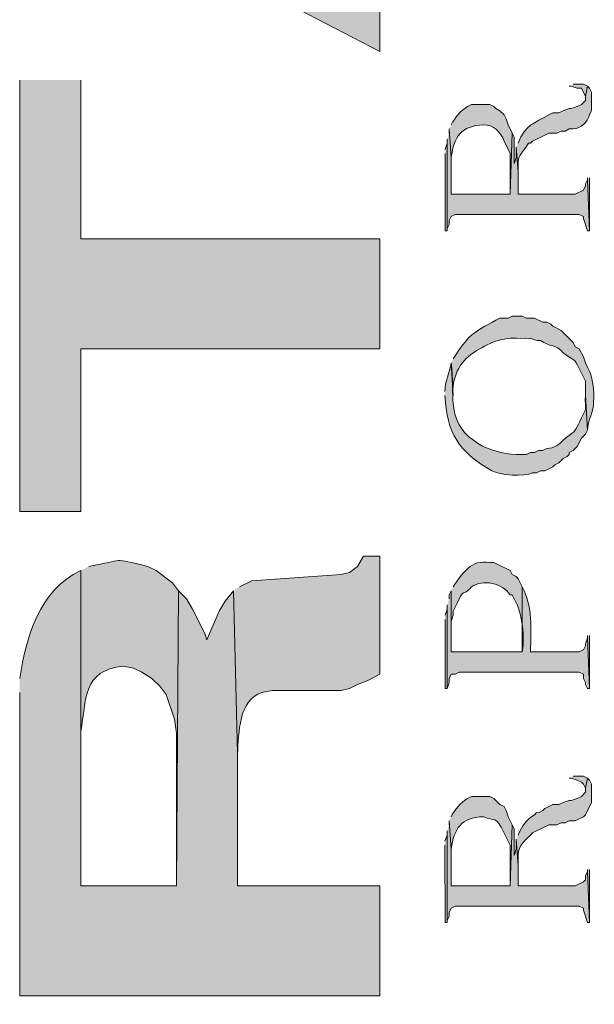
# Model space of a CAD drawing. Units: inches. Extents: x -158 to 950, y 247 to 989.
# Drawn here: x 873 to 890, y 684 to 713 of the extents above; entities that cross this region are included whole.
import ezdxf

# ---------------------------------------------------------------- set-up
doc = ezdxf.new("R2010")
doc.units = ezdxf.units.IN
doc.header["$MEASUREMENT"] = 0
doc.layers.add('Layer 1', color=7, linetype='Continuous')

msp = doc.modelspace()

# ---------------------------------------------------------------- hatches: boundary and pattern name
at = {"layer": 'Layer 1', "true_color": 0xffffff}
for points in [[(872.58, 721.079), (872.579, 717.3), (883.2, 711.78), (883.2, 715.079), (881.04, 716.159), (881.04, 722.1), (879.24, 717.239), (875.1, 719.22)], [(872.58, 710.939), (872.58, 698.22), (874.38, 698.22), (874.38, 703.02), (883.2, 703.02), (883.2, 706.259), (874.38, 706.26), (874.38, 710.939)], [(888.78, 710.76), (888.84, 710.76), (889.02, 710.7), (889.14, 710.7), (889.26, 710.46), (889.318, 710.76), (889.2, 710.819), (888.899, 710.82)], [(885.18, 709.199), (885.18, 706.56), (885.24, 706.68), (885.24, 706.8), (885.3, 706.92), (885.42, 706.979), (889.08, 706.979), (889.2, 706.92), (889.2, 706.859), (889.318, 706.499), (889.38, 706.499), (889.318, 707.999), (889.26, 707.88), (889.26, 707.819), (889.2, 707.699), (888.96, 707.579), (887.28, 707.579), (887.28, 708.239), (887.22, 708.96), (887.22, 708.659), (887.16, 708.479), (887.16, 709.26), (887.1, 709.38), (887.04, 707.579), (885.3, 707.579), (885.3, 708.659), (885.24, 709.499), (885.24, 709.38)], [(885.12, 708.779), (885.12, 706.499), (885.18, 706.499), (885.18, 709.199), (885.18, 709.079), (885.12, 708.899)], [(889.318, 708.06), (889.318, 707.999), (889.38, 706.499), (889.38, 708.06)], [(885.12, 695.039), (885.12, 692.999), (885.18, 692.999), (885.18, 695.46), (885.18, 695.34), (885.12, 695.159)], [(889.318, 694.56), (889.318, 694.499), (889.38, 692.999), (889.38, 694.56)], [(888.78, 690.36), (888.84, 690.359), (889.02, 690.3), (889.14, 690.239), (889.2, 690.18), (889.26, 690.06), (889.319, 690.359), (889.2, 690.42), (888.899, 690.42)], [(885.18, 688.799), (885.18, 686.159), (885.239, 686.279), (885.239, 686.4), (885.3, 686.519), (885.419, 686.579), (889.08, 686.579), (889.2, 686.519), (889.2, 686.46), (889.319, 686.1), (889.38, 686.099), (889.319, 687.6), (889.26, 687.479), (889.26, 687.359), (889.2, 687.299), (888.96, 687.179), (887.28, 687.179), (887.279, 687.779), (887.22, 688.56), (887.22, 688.259), (887.159, 688.079), (887.159, 688.859), (887.1, 688.979), (887.04, 687.179), (885.3, 687.179), (885.3, 688.259), (885.239, 689.1), (885.239, 688.979)], [(885.119, 688.38), (885.12, 686.099), (885.18, 686.099), (885.18, 688.799), (885.18, 688.679), (885.119, 688.499)], [(889.319, 687.659), (889.319, 687.6), (889.38, 686.099), (889.38, 687.659)]]:
    msp.add_hatch(color=7, dxfattribs=at).paths.add_polyline_path(points)
h = msp.add_hatch(color=7, dxfattribs=at)
edge = h.paths.add_edge_path()
edge.add_spline(control_points=[(887.22, 708.96), (887.22, 708.96), (887.28, 708.239), (887.28, 708.239), (887.246, 708.803), (887.353, 708.685), (887.58, 709.079), (887.58, 709.079), (887.64, 709.079), (887.64, 709.079), (887.64, 709.079), (887.7, 709.14), (887.7, 709.14), (887.7, 709.14), (888.06, 709.319), (888.06, 709.319), (888.06, 709.319), (888.18, 709.38), (888.18, 709.38), (888.18, 709.38), (888.42, 709.38), (888.42, 709.38), (888.42, 709.38), (888.54, 709.439), (888.54, 709.439), (888.54, 709.439), (888.66, 709.439), (888.66, 709.439), (888.66, 709.439), (888.78, 709.499), (888.78, 709.499), (888.78, 709.499), (888.899, 709.5), (888.899, 709.5), (889.139, 709.516), (889.312, 709.696), (889.38, 709.92), (889.38, 709.92), (889.439, 710.04), (889.439, 710.04), (889.439, 710.04), (889.439, 710.58), (889.439, 710.58), (889.439, 710.58), (889.38, 710.699), (889.38, 710.699), (889.38, 710.699), (889.318, 710.76), (889.318, 710.76), (889.318, 710.76), (889.26, 710.46), (889.26, 710.46), (889.26, 710.46), (889.26, 710.34), (889.26, 710.34), (889.26, 710.34), (889.14, 710.22), (889.14, 710.22), (889.14, 710.22), (889.019, 710.159), (889.019, 710.159), (889.019, 710.159), (888.84, 710.1), (888.84, 710.1), (888.84, 710.1), (888.78, 710.1), (888.78, 710.1), (888.78, 710.1), (888.6, 710.039), (888.6, 710.039), (888.6, 710.039), (888.479, 709.979), (888.479, 709.979), (888.479, 709.979), (888.3, 709.979), (888.3, 709.979), (888.3, 709.979), (888.18, 709.92), (888.18, 709.92), (887.747, 709.659), (887.48, 709.633), (887.28, 709.079)], knot_values=[0, 0, 0, 0, 1, 1, 1, 2, 2, 2, 3, 3, 3, 4, 4, 4, 5, 5, 5, 6, 6, 6, 7, 7, 7, 8, 8, 8, 9, 9, 9, 10, 10, 10, 11, 11, 11, 12, 12, 12, 13, 13, 13, 14, 14, 14, 15, 15, 15, 16, 16, 16, 17, 17, 17, 18, 18, 18, 19, 19, 19, 20, 20, 20, 21, 21, 21, 22, 22, 22, 23, 23, 23, 24, 24, 24, 25, 25, 25, 26, 26, 26, 27, 27, 27, 27], degree=3, periodic=0)
edge.add_line((887.28, 709.079), (887.22, 708.96))
h = msp.add_hatch(color=7, dxfattribs=at)
edge = h.paths.add_edge_path()
edge.add_spline(control_points=[(885.24, 709.499), (885.24, 709.499), (885.3, 708.659), (885.3, 708.659), (885.389, 709.272), (885.589, 709.599), (886.26, 709.619), (886.545, 709.636), (886.774, 709.396), (886.859, 709.14), (886.859, 709.14), (887.04, 708.779), (887.04, 708.779), (887.04, 708.779), (887.04, 707.579), (887.04, 707.579), (887.04, 707.579), (887.1, 709.38), (887.1, 709.38), (887.1, 709.38), (886.979, 709.619), (886.979, 709.619), (886.979, 709.619), (886.92, 709.8), (886.92, 709.8), (886.92, 709.8), (886.859, 709.92), (886.859, 709.92), (886.859, 709.92), (886.74, 710.039), (886.74, 710.039), (886.74, 710.039), (886.62, 710.1), (886.62, 710.1), (886.62, 710.1), (886.56, 710.159), (886.56, 710.159), (886.56, 710.159), (886.439, 710.22), (886.439, 710.22), (886.439, 710.22), (885.899, 710.22), (885.899, 710.22), (885.899, 710.22), (885.78, 710.159), (885.78, 710.159), (885.58, 710.03), (885.414, 709.843), (885.3, 709.619)], knot_values=[0, 0, 0, 0, 1, 1, 1, 2, 2, 2, 3, 3, 3, 4, 4, 4, 5, 5, 5, 6, 6, 6, 7, 7, 7, 8, 8, 8, 9, 9, 9, 10, 10, 10, 11, 11, 11, 12, 12, 12, 13, 13, 13, 14, 14, 14, 15, 15, 15, 16, 16, 16, 16], degree=3, periodic=0)
edge.add_line((885.3, 709.619), (885.24, 709.499))
h = msp.add_hatch(color=7, dxfattribs=at)
edge = h.paths.add_edge_path()
edge.add_spline(control_points=[(885.299, 702.6), (885.299, 702.6), (885.359, 701.639), (885.359, 701.639), (885.313, 702.126), (885.533, 702.647), (885.96, 702.9), (886.393, 703.188), (886.807, 703.378), (887.34, 703.32), (887.849, 703.355), (887.65, 703.255), (887.939, 703.26), (888.192, 703.072), (888.425, 703.148), (888.6, 702.899), (889.051, 702.592), (888.919, 702.738), (889.14, 702.3), (889.14, 702.3), (889.26, 702.06), (889.26, 702.06), (889.26, 702.06), (889.26, 701.64), (889.26, 701.64), (889.26, 701.64), (889.319, 700.619), (889.319, 700.619), (889.321, 700.907), (889.521, 701.164), (889.5, 701.459), (889.521, 701.738), (889.479, 702.253), (889.319, 702.479), (889.319, 702.479), (889.26, 702.6), (889.26, 702.6), (889.26, 702.6), (889.2, 702.78), (889.2, 702.78), (889.2, 702.78), (889.08, 703.02), (889.08, 703.02), (889.08, 703.02), (888.96, 703.08), (888.96, 703.08), (888.96, 703.08), (888.899, 703.199), (888.899, 703.199), (888.899, 703.199), (888.72, 703.38), (888.72, 703.38), (888.72, 703.38), (888.66, 703.44), (888.66, 703.44), (888.66, 703.44), (888.54, 703.56), (888.54, 703.56), (888.54, 703.56), (888.3, 703.68), (888.3, 703.68), (888.3, 703.68), (888.24, 703.74), (888.24, 703.74), (888.24, 703.74), (888.12, 703.8), (888.12, 703.8), (888.12, 703.8), (888, 703.8), (888, 703.8), (888, 703.8), (887.76, 703.92), (887.76, 703.92), (887.76, 703.92), (887.52, 703.92), (887.52, 703.92), (887.52, 703.92), (887.399, 703.979), (887.399, 703.979), (887.399, 703.979), (887.1, 703.98), (887.1, 703.98), (887.1, 703.98), (886.979, 703.92), (886.979, 703.92), (886.979, 703.92), (886.739, 703.92), (886.739, 703.92), (886.739, 703.92), (886.62, 703.86), (886.62, 703.86), (885.947, 703.51), (885.773, 703.383), (885.36, 702.72)], knot_values=[0, 0, 0, 0, 1, 1, 1, 2, 2, 2, 3, 3, 3, 4, 4, 4, 5, 5, 5, 6, 6, 6, 7, 7, 7, 8, 8, 8, 9, 9, 9, 10, 10, 10, 11, 11, 11, 12, 12, 12, 13, 13, 13, 14, 14, 14, 15, 15, 15, 16, 16, 16, 17, 17, 17, 18, 18, 18, 19, 19, 19, 20, 20, 20, 21, 21, 21, 22, 22, 22, 23, 23, 23, 24, 24, 24, 25, 25, 25, 26, 26, 26, 27, 27, 27, 28, 28, 28, 29, 29, 29, 30, 30, 30, 31, 31, 31, 31], degree=3, periodic=0)
edge.add_line((885.36, 702.72), (885.299, 702.6))
h = msp.add_hatch(color=7, dxfattribs=at)
edge = h.paths.add_edge_path()
edge.add_spline(control_points=[(885.119, 701.64), (885.171, 700.532), (885.528, 699.973), (886.5, 699.42), (886.723, 699.289), (887.468, 699.237), (887.7, 699.359), (887.7, 699.359), (887.819, 699.36), (887.819, 699.36), (887.819, 699.36), (887.939, 699.42), (887.939, 699.42), (887.939, 699.42), (888.06, 699.42), (888.06, 699.42), (888.06, 699.42), (888.18, 699.479), (888.18, 699.479), (888.18, 699.479), (888.3, 699.539), (888.3, 699.539), (888.3, 699.539), (888.359, 699.6), (888.359, 699.6), (888.359, 699.6), (888.479, 699.659), (888.479, 699.659), (888.479, 699.659), (888.6, 699.779), (888.6, 699.779), (888.6, 699.779), (888.72, 699.839), (888.72, 699.839), (888.72, 699.839), (888.78, 699.899), (888.78, 699.899), (888.78, 699.899), (888.78, 699.959), (888.78, 699.959), (888.78, 699.959), (888.899, 700.02), (888.899, 700.02), (888.899, 700.02), (889.02, 700.14), (889.02, 700.14), (889.02, 700.14), (889.14, 700.38), (889.14, 700.38), (889.14, 700.38), (889.26, 700.499), (889.26, 700.499), (889.26, 700.499), (889.319, 700.619), (889.319, 700.619), (889.319, 700.619), (889.26, 701.64), (889.26, 701.64), (889.236, 701.18), (889.339, 701.351), (889.14, 700.979), (888.854, 700.388), (889.005, 700.685), (888.6, 700.319), (888.33, 700.016), (888.19, 700.139), (888, 700.019), (888, 700.019), (887.88, 700.019), (887.88, 700.019), (887.88, 700.019), (887.76, 699.959), (887.76, 699.959), (887.76, 699.959), (887.64, 699.959), (887.64, 699.959), (887.64, 699.959), (887.52, 699.899), (887.52, 699.899), (887.52, 699.899), (887.22, 699.899), (887.22, 699.899), (886.854, 699.897), (886.246, 700.076), (885.959, 700.319), (885.131, 700.921), (885.427, 701.674), (885.299, 702.6), (885.262, 702.316), (885.102, 702.057), (885.119, 701.76)], knot_values=[0, 0, 0, 0, 1, 1, 1, 2, 2, 2, 3, 3, 3, 4, 4, 4, 5, 5, 5, 6, 6, 6, 7, 7, 7, 8, 8, 8, 9, 9, 9, 10, 10, 10, 11, 11, 11, 12, 12, 12, 13, 13, 13, 14, 14, 14, 15, 15, 15, 16, 16, 16, 17, 17, 17, 18, 18, 18, 19, 19, 19, 20, 20, 20, 21, 21, 21, 22, 22, 22, 23, 23, 23, 24, 24, 24, 25, 25, 25, 26, 26, 26, 27, 27, 27, 28, 28, 28, 29, 29, 29, 30, 30, 30, 30], degree=3, periodic=0)
edge.add_line((885.119, 701.76), (885.119, 701.64))
h = msp.add_hatch(color=7, dxfattribs=at)
edge = h.paths.add_edge_path()
edge.add_spline(control_points=[(874.38, 696.479), (874.38, 696.479), (874.38, 691.74), (874.38, 691.74), (874.56, 692.664), (874.41, 693.538), (875.64, 693.659), (875.64, 693.659), (875.938, 693.6), (875.938, 693.6), (875.938, 693.6), (876.18, 693.48), (876.18, 693.48), (876.18, 693.48), (876.479, 693.299), (876.479, 693.299), (876.479, 693.299), (876.719, 693.06), (876.719, 693.06), (876.719, 693.06), (876.899, 692.819), (876.899, 692.819), (876.899, 692.819), (877.14, 692.099), (877.14, 692.099), (877.14, 692.099), (877.2, 691.68), (877.2, 691.68), (877.2, 691.68), (877.2, 687.179), (877.2, 687.179), (877.2, 687.179), (877.259, 695.88), (877.259, 695.88), (877.259, 695.88), (877.08, 696.119), (877.08, 696.119), (877.08, 696.119), (876.599, 696.479), (876.599, 696.479), (876.599, 696.479), (876.358, 696.6), (876.358, 696.6), (875.248, 696.86), (875.711, 696.797), (874.62, 696.6)], knot_values=[0, 0, 0, 0, 1, 1, 1, 2, 2, 2, 3, 3, 3, 4, 4, 4, 5, 5, 5, 6, 6, 6, 7, 7, 7, 8, 8, 8, 9, 9, 9, 10, 10, 10, 11, 11, 11, 12, 12, 12, 13, 13, 13, 14, 14, 14, 15, 15, 15, 15], degree=3, periodic=0)
edge.add_line((874.62, 696.6), (874.38, 696.479))
h = msp.add_hatch(color=7, dxfattribs=at)
edge = h.paths.add_edge_path()
edge.add_spline(control_points=[(878.879, 695.88), (878.879, 695.88), (879, 691.079), (879, 691.079), (879.043, 691.675), (879.027, 692.667), (879.72, 692.88), (879.72, 692.88), (880.02, 692.939), (880.02, 692.939), (880.02, 692.939), (882.06, 692.94), (882.06, 692.94), (882.06, 692.94), (882.3, 692.999), (882.3, 692.999), (882.3, 692.999), (882.54, 693.119), (882.54, 693.119), (882.54, 693.119), (882.84, 693.239), (882.84, 693.239), (882.84, 693.239), (883.2, 693.419), (883.2, 693.419), (883.2, 693.419), (883.2, 696.9), (883.2, 696.9), (883.2, 696.9), (882.72, 696.899), (882.72, 696.899), (882.72, 696.899), (882.54, 696.6), (882.54, 696.6), (882.54, 696.6), (882.3, 696.42), (882.3, 696.42), (882.3, 696.42), (882.06, 696.359), (882.06, 696.359), (882.06, 696.359), (879.419, 696.18), (879.419, 696.18), (879.419, 696.18), (879.06, 696), (879.06, 696)], knot_values=[0, 0, 0, 0, 1, 1, 1, 2, 2, 2, 3, 3, 3, 4, 4, 4, 5, 5, 5, 6, 6, 6, 7, 7, 7, 8, 8, 8, 9, 9, 9, 10, 10, 10, 11, 11, 11, 12, 12, 12, 13, 13, 13, 14, 14, 14, 15, 15, 15, 15], degree=3, periodic=0)
edge.add_line((879.06, 696), (878.879, 695.88))
h = msp.add_hatch(color=7, dxfattribs=at)
edge = h.paths.add_edge_path()
edge.add_spline(control_points=[(885.3, 695.88), (885.3, 695.88), (885.3, 694.92), (885.3, 694.92), (885.3, 694.92), (885.3, 694.979), (885.3, 694.979), (885.3, 694.979), (885.359, 695.159), (885.359, 695.159), (885.359, 695.159), (885.359, 695.279), (885.359, 695.279), (885.359, 695.279), (885.479, 695.52), (885.479, 695.52), (885.714, 696.026), (885.603, 695.661), (885.899, 695.999), (886.227, 696.239), (886.83, 696.101), (887.04, 695.76), (887.04, 695.76), (887.1, 695.76), (887.1, 695.76), (887.398, 695.259), (887.471, 694.654), (887.399, 694.079), (887.399, 694.079), (887.399, 695.999), (887.399, 695.999), (887.399, 695.999), (887.28, 696.239), (887.28, 696.239), (887.28, 696.239), (887.22, 696.3), (887.22, 696.3), (887.22, 696.3), (887.1, 696.359), (887.1, 696.359), (887.1, 696.359), (887.04, 696.479), (887.04, 696.479), (887.04, 696.479), (886.68, 696.659), (886.68, 696.659), (886.68, 696.659), (886.56, 696.72), (886.56, 696.72), (886.56, 696.72), (886.439, 696.72), (886.439, 696.72), (885.886, 696.803), (885.649, 696.421), (885.359, 695.999)], knot_values=[0, 0, 0, 0, 1, 1, 1, 2, 2, 2, 3, 3, 3, 4, 4, 4, 5, 5, 5, 6, 6, 6, 7, 7, 7, 8, 8, 8, 9, 9, 9, 10, 10, 10, 11, 11, 11, 12, 12, 12, 13, 13, 13, 14, 14, 14, 15, 15, 15, 16, 16, 16, 17, 17, 17, 18, 18, 18, 18], degree=3, periodic=0)
edge.add_line((885.359, 695.999), (885.3, 695.88))
h = msp.add_hatch(color=7, dxfattribs=at)
edge = h.paths.add_edge_path()
edge.add_spline(control_points=[(872.58, 692.88), (872.58, 692.88), (872.58, 683.939), (872.58, 683.939), (872.58, 683.939), (883.2, 683.94), (883.2, 683.94), (883.2, 683.94), (883.2, 687.18), (883.2, 687.18), (883.2, 687.18), (879, 687.18), (879, 687.18), (879, 687.18), (879, 691.079), (879, 691.079), (879, 691.079), (878.879, 695.88), (878.879, 695.88), (878.879, 695.88), (878.64, 695.58), (878.64, 695.58), (878.64, 695.58), (878.459, 695.279), (878.459, 695.279), (878.459, 695.279), (878.099, 694.439), (878.099, 694.439), (878.099, 694.439), (878.039, 694.619), (878.039, 694.619), (878.039, 694.619), (877.679, 695.34), (877.679, 695.34), (877.679, 695.34), (877.5, 695.64), (877.5, 695.64), (877.5, 695.64), (877.259, 695.88), (877.259, 695.88), (877.259, 695.88), (877.2, 687.179), (877.2, 687.179), (877.2, 687.179), (874.38, 687.179), (874.38, 687.179), (874.38, 687.179), (874.38, 696.479), (874.38, 696.479), (873.153, 695.898), (872.773, 694.525), (872.58, 693.3)], knot_values=[0, 0, 0, 0, 1, 1, 1, 2, 2, 2, 3, 3, 3, 4, 4, 4, 5, 5, 5, 6, 6, 6, 7, 7, 7, 8, 8, 8, 9, 9, 9, 10, 10, 10, 11, 11, 11, 12, 12, 12, 13, 13, 13, 14, 14, 14, 15, 15, 15, 16, 16, 16, 17, 17, 17, 17], degree=3, periodic=0)
edge.add_line((872.58, 693.3), (872.58, 692.88))
h = msp.add_hatch(color=7, dxfattribs=at)
edge = h.paths.add_edge_path()
edge.add_spline(control_points=[(885.18, 695.46), (885.18, 695.46), (885.18, 692.999), (885.18, 692.999), (885.18, 692.999), (885.24, 693.18), (885.24, 693.18), (885.24, 693.18), (885.24, 693.3), (885.24, 693.3), (885.24, 693.3), (885.3, 693.42), (885.3, 693.42), (885.3, 693.42), (885.42, 693.42), (885.42, 693.42), (885.42, 693.42), (885.54, 693.48), (885.54, 693.48), (885.54, 693.48), (889.08, 693.48), (889.08, 693.48), (889.08, 693.48), (889.2, 693.42), (889.2, 693.42), (889.2, 693.42), (889.2, 693.3), (889.2, 693.3), (889.2, 693.3), (889.26, 693.18), (889.26, 693.18), (889.26, 693.18), (889.26, 693.119), (889.26, 693.119), (889.26, 693.119), (889.318, 692.999), (889.318, 692.999), (889.318, 692.999), (889.38, 692.999), (889.38, 692.999), (889.38, 692.999), (889.318, 694.499), (889.318, 694.499), (889.318, 694.499), (889.26, 694.319), (889.26, 694.319), (889.26, 694.319), (889.26, 694.26), (889.26, 694.26), (889.26, 694.26), (889.2, 694.14), (889.2, 694.14), (889.2, 694.14), (889.08, 694.079), (889.08, 694.079), (889.08, 694.079), (887.64, 694.079), (887.64, 694.079), (887.656, 694.826), (887.712, 695.352), (887.399, 695.999), (887.399, 695.999), (887.399, 694.079), (887.399, 694.079), (887.399, 694.079), (885.3, 694.079), (885.3, 694.079), (885.3, 694.079), (885.3, 695.88), (885.3, 695.88), (885.3, 695.88), (885.24, 695.76), (885.24, 695.76), (885.24, 695.76), (885.24, 695.64), (885.24, 695.64)], knot_values=[0, 0, 0, 0, 1, 1, 1, 2, 2, 2, 3, 3, 3, 4, 4, 4, 5, 5, 5, 6, 6, 6, 7, 7, 7, 8, 8, 8, 9, 9, 9, 10, 10, 10, 11, 11, 11, 12, 12, 12, 13, 13, 13, 14, 14, 14, 15, 15, 15, 16, 16, 16, 17, 17, 17, 18, 18, 18, 19, 19, 19, 20, 20, 20, 21, 21, 21, 22, 22, 22, 23, 23, 23, 24, 24, 24, 25, 25, 25, 25], degree=3, periodic=0)
edge.add_line((885.24, 695.64), (885.18, 695.46))
h = msp.add_hatch(color=7, dxfattribs=at)
edge = h.paths.add_edge_path()
edge.add_spline(control_points=[(887.22, 688.56), (887.22, 688.56), (887.279, 687.779), (887.279, 687.779), (887.263, 688.286), (887.267, 688.321), (887.64, 688.68), (887.64, 688.68), (887.7, 688.74), (887.7, 688.74), (887.7, 688.74), (888.06, 688.92), (888.06, 688.92), (888.06, 688.92), (888.18, 688.979), (888.18, 688.979), (888.18, 688.979), (888.42, 688.979), (888.42, 688.979), (888.42, 688.979), (888.54, 689.04), (888.54, 689.04), (888.54, 689.04), (888.66, 689.04), (888.66, 689.04), (888.66, 689.04), (888.781, 689.1), (888.781, 689.1), (888.781, 689.1), (888.96, 689.1), (888.96, 689.1), (888.96, 689.1), (889.2, 689.22), (889.2, 689.22), (889.2, 689.22), (889.26, 689.279), (889.26, 689.279), (889.26, 689.279), (889.439, 689.64), (889.439, 689.64), (889.439, 689.64), (889.439, 690.18), (889.439, 690.18), (889.439, 690.18), (889.38, 690.3), (889.38, 690.3), (889.38, 690.3), (889.319, 690.359), (889.319, 690.359), (889.319, 690.359), (889.26, 690.06), (889.26, 690.06), (889.26, 690.06), (889.26, 689.939), (889.26, 689.939), (889.26, 689.939), (889.14, 689.819), (889.14, 689.819), (889.14, 689.819), (889.02, 689.76), (889.02, 689.76), (889.02, 689.76), (888.84, 689.699), (888.84, 689.699), (888.84, 689.699), (888.78, 689.7), (888.78, 689.7), (888.78, 689.7), (888.6, 689.64), (888.6, 689.64), (888.6, 689.64), (888.479, 689.579), (888.479, 689.579), (888.479, 689.579), (888.3, 689.58), (888.3, 689.58), (888.3, 689.58), (888.18, 689.52), (888.18, 689.52), (888.18, 689.52), (888.06, 689.46), (888.06, 689.46), (888.06, 689.46), (888, 689.4), (888, 689.4), (888, 689.4), (887.88, 689.339), (887.88, 689.339), (887.88, 689.339), (887.819, 689.34), (887.819, 689.34), (887.819, 689.34), (887.76, 689.279), (887.76, 689.279), (887.535, 689.145), (887.382, 688.936), (887.279, 688.68)], knot_values=[0, 0, 0, 0, 1, 1, 1, 2, 2, 2, 3, 3, 3, 4, 4, 4, 5, 5, 5, 6, 6, 6, 7, 7, 7, 8, 8, 8, 9, 9, 9, 10, 10, 10, 11, 11, 11, 12, 12, 12, 13, 13, 13, 14, 14, 14, 15, 15, 15, 16, 16, 16, 17, 17, 17, 18, 18, 18, 19, 19, 19, 20, 20, 20, 21, 21, 21, 22, 22, 22, 23, 23, 23, 24, 24, 24, 25, 25, 25, 26, 26, 26, 27, 27, 27, 28, 28, 28, 29, 29, 29, 30, 30, 30, 31, 31, 31, 32, 32, 32, 32], degree=3, periodic=0)
edge.add_line((887.279, 688.68), (887.22, 688.56))
h = msp.add_hatch(color=7, dxfattribs=at)
edge = h.paths.add_edge_path()
edge.add_spline(control_points=[(885.239, 689.1), (885.239, 689.1), (885.3, 688.259), (885.3, 688.259), (885.389, 688.872), (885.589, 689.198), (886.26, 689.219), (886.56, 689.069), (886.624, 689.274), (886.859, 688.739), (886.859, 688.739), (887.04, 688.379), (887.04, 688.379), (887.04, 688.379), (887.04, 687.179), (887.04, 687.179), (887.04, 687.179), (887.1, 688.979), (887.1, 688.979), (887.1, 688.979), (886.979, 689.22), (886.979, 689.22), (886.979, 689.22), (886.92, 689.4), (886.92, 689.4), (886.92, 689.4), (886.859, 689.52), (886.859, 689.52), (886.859, 689.52), (886.74, 689.58), (886.74, 689.58), (886.74, 689.58), (886.62, 689.7), (886.62, 689.7), (886.62, 689.7), (886.56, 689.76), (886.56, 689.76), (886.56, 689.76), (886.439, 689.82), (886.439, 689.82), (886.439, 689.82), (885.899, 689.82), (885.899, 689.82), (885.899, 689.82), (885.779, 689.76), (885.779, 689.76), (885.58, 689.631), (885.414, 689.442), (885.299, 689.22)], knot_values=[0, 0, 0, 0, 1, 1, 1, 2, 2, 2, 3, 3, 3, 4, 4, 4, 5, 5, 5, 6, 6, 6, 7, 7, 7, 8, 8, 8, 9, 9, 9, 10, 10, 10, 11, 11, 11, 12, 12, 12, 13, 13, 13, 14, 14, 14, 15, 15, 15, 16, 16, 16, 16], degree=3, periodic=0)
edge.add_line((885.299, 689.22), (885.239, 689.1))
h = msp.add_hatch(color=7, dxfattribs=at)
edge = h.paths.add_edge_path()
edge.add_spline(control_points=[(874.26, 679.739), (874.26, 679.739), (874.319, 673.739), (874.319, 673.739), (874.251, 675.998), (875.444, 678.376), (877.979, 678.3), (883.242, 678.063), (881.312, 670.776), (881.64, 667.799), (886.109, 672.656), (882.263, 685.865), (874.5, 679.98)], knot_values=[0, 0, 0, 0, 1, 1, 1, 2, 2, 2, 3, 3, 3, 4, 4, 4, 4], degree=3, periodic=0)
edge.add_line((874.5, 679.98), (874.26, 679.739))

# ---------------------------------------------------------------- linework, layer by layer
at = {"layer": 'Layer 1', "lineweight": 0}
for points in [[(872.58, 721.079), (872.579, 717.3), (883.2, 711.78), (883.2, 715.079), (881.04, 716.159), (881.04, 722.1), (879.24, 717.239), (875.1, 719.22)], [(872.58, 710.939), (872.58, 698.22), (874.38, 698.22), (874.38, 703.02), (883.2, 703.02), (883.2, 706.259), (874.38, 706.26), (874.38, 710.939)], [(888.78, 710.76), (888.84, 710.76), (889.02, 710.7), (889.14, 710.7), (889.26, 710.46), (889.318, 710.76), (889.2, 710.819), (888.899, 710.82)], [(885.18, 709.199), (885.18, 706.56), (885.24, 706.68), (885.24, 706.8), (885.3, 706.92), (885.42, 706.979), (889.08, 706.979), (889.2, 706.92), (889.2, 706.859), (889.318, 706.499), (889.38, 706.499), (889.318, 707.999), (889.26, 707.88), (889.26, 707.819), (889.2, 707.699), (888.96, 707.579), (887.28, 707.579), (887.28, 708.239), (887.22, 708.96), (887.22, 708.659), (887.16, 708.479), (887.16, 709.26), (887.1, 709.38), (887.04, 707.579), (885.3, 707.579), (885.3, 708.659), (885.24, 709.499), (885.24, 709.38)], [(885.12, 708.779), (885.12, 706.499), (885.18, 706.499), (885.18, 709.199), (885.18, 709.079), (885.12, 708.899)], [(889.318, 708.06), (889.318, 707.999), (889.38, 706.499), (889.38, 708.06)], [(885.12, 695.039), (885.12, 692.999), (885.18, 692.999), (885.18, 695.46), (885.18, 695.34), (885.12, 695.159)], [(889.318, 694.56), (889.318, 694.499), (889.38, 692.999), (889.38, 694.56)], [(888.78, 690.36), (888.84, 690.359), (889.02, 690.3), (889.14, 690.239), (889.2, 690.18), (889.26, 690.06), (889.319, 690.359), (889.2, 690.42), (888.899, 690.42)], [(885.18, 688.799), (885.18, 686.159), (885.239, 686.279), (885.239, 686.4), (885.3, 686.519), (885.419, 686.579), (889.08, 686.579), (889.2, 686.519), (889.2, 686.46), (889.319, 686.1), (889.38, 686.099), (889.319, 687.6), (889.26, 687.479), (889.26, 687.359), (889.2, 687.299), (888.96, 687.179), (887.28, 687.179), (887.279, 687.779), (887.22, 688.56), (887.22, 688.259), (887.159, 688.079), (887.159, 688.859), (887.1, 688.979), (887.04, 687.179), (885.3, 687.179), (885.3, 688.259), (885.239, 689.1), (885.239, 688.979)], [(885.119, 688.38), (885.12, 686.099), (885.18, 686.099), (885.18, 688.799), (885.18, 688.679), (885.119, 688.499)], [(889.319, 687.659), (889.319, 687.6), (889.38, 686.099), (889.38, 687.659)]]:
    msp.add_lwpolyline(points, dxfattribs=at)
for points, knots in [([(887.22, 708.96), (887.22, 708.96), (887.28, 708.239), (887.28, 708.239), (887.246, 708.803), (887.353, 708.685), (887.58, 709.079), (887.58, 709.079), (887.64, 709.079), (887.64, 709.079), (887.64, 709.079), (887.7, 709.14), (887.7, 709.14), (887.7, 709.14), (888.06, 709.319), (888.06, 709.319), (888.06, 709.319), (888.18, 709.38), (888.18, 709.38), (888.18, 709.38), (888.42, 709.38), (888.42, 709.38), (888.42, 709.38), (888.54, 709.439), (888.54, 709.439), (888.54, 709.439), (888.66, 709.439), (888.66, 709.439), (888.66, 709.439), (888.78, 709.499), (888.78, 709.499), (888.78, 709.499), (888.899, 709.5), (888.899, 709.5), (889.139, 709.516), (889.312, 709.696), (889.38, 709.92), (889.38, 709.92), (889.439, 710.04), (889.439, 710.04), (889.439, 710.04), (889.439, 710.58), (889.439, 710.58), (889.439, 710.58), (889.38, 710.699), (889.38, 710.699), (889.38, 710.699), (889.318, 710.76), (889.318, 710.76), (889.318, 710.76), (889.26, 710.46), (889.26, 710.46), (889.26, 710.46), (889.26, 710.34), (889.26, 710.34), (889.26, 710.34), (889.14, 710.22), (889.14, 710.22), (889.14, 710.22), (889.019, 710.159), (889.019, 710.159), (889.019, 710.159), (888.84, 710.1), (888.84, 710.1), (888.84, 710.1), (888.78, 710.1), (888.78, 710.1), (888.78, 710.1), (888.6, 710.039), (888.6, 710.039), (888.6, 710.039), (888.479, 709.979), (888.479, 709.979), (888.479, 709.979), (888.3, 709.979), (888.3, 709.979), (888.3, 709.979), (888.18, 709.92), (888.18, 709.92), (887.747, 709.659), (887.48, 709.633), (887.28, 709.079)], [0, 0, 0, 0, 1, 1, 1, 2, 2, 2, 3, 3, 3, 4, 4, 4, 5, 5, 5, 6, 6, 6, 7, 7, 7, 8, 8, 8, 9, 9, 9, 10, 10, 10, 11, 11, 11, 12, 12, 12, 13, 13, 13, 14, 14, 14, 15, 15, 15, 16, 16, 16, 17, 17, 17, 18, 18, 18, 19, 19, 19, 20, 20, 20, 21, 21, 21, 22, 22, 22, 23, 23, 23, 24, 24, 24, 25, 25, 25, 26, 26, 26, 27, 27, 27, 27]), ([(885.24, 709.499), (885.24, 709.499), (885.3, 708.659), (885.3, 708.659), (885.389, 709.272), (885.589, 709.599), (886.26, 709.619), (886.545, 709.636), (886.774, 709.396), (886.859, 709.14), (886.859, 709.14), (887.04, 708.779), (887.04, 708.779), (887.04, 708.779), (887.04, 707.579), (887.04, 707.579), (887.04, 707.579), (887.1, 709.38), (887.1, 709.38), (887.1, 709.38), (886.979, 709.619), (886.979, 709.619), (886.979, 709.619), (886.92, 709.8), (886.92, 709.8), (886.92, 709.8), (886.859, 709.92), (886.859, 709.92), (886.859, 709.92), (886.74, 710.039), (886.74, 710.039), (886.74, 710.039), (886.62, 710.1), (886.62, 710.1), (886.62, 710.1), (886.56, 710.159), (886.56, 710.159), (886.56, 710.159), (886.439, 710.22), (886.439, 710.22), (886.439, 710.22), (885.899, 710.22), (885.899, 710.22), (885.899, 710.22), (885.78, 710.159), (885.78, 710.159), (885.58, 710.03), (885.414, 709.843), (885.3, 709.619)], [0, 0, 0, 0, 1, 1, 1, 2, 2, 2, 3, 3, 3, 4, 4, 4, 5, 5, 5, 6, 6, 6, 7, 7, 7, 8, 8, 8, 9, 9, 9, 10, 10, 10, 11, 11, 11, 12, 12, 12, 13, 13, 13, 14, 14, 14, 15, 15, 15, 16, 16, 16, 16]), ([(885.299, 702.6), (885.299, 702.6), (885.359, 701.639), (885.359, 701.639), (885.313, 702.126), (885.533, 702.647), (885.96, 702.9), (886.393, 703.188), (886.807, 703.378), (887.34, 703.32), (887.849, 703.355), (887.65, 703.255), (887.939, 703.26), (888.192, 703.072), (888.425, 703.148), (888.6, 702.899), (889.051, 702.592), (888.919, 702.738), (889.14, 702.3), (889.14, 702.3), (889.26, 702.06), (889.26, 702.06), (889.26, 702.06), (889.26, 701.64), (889.26, 701.64), (889.26, 701.64), (889.319, 700.619), (889.319, 700.619), (889.321, 700.907), (889.521, 701.164), (889.5, 701.459), (889.521, 701.738), (889.479, 702.253), (889.319, 702.479), (889.319, 702.479), (889.26, 702.6), (889.26, 702.6), (889.26, 702.6), (889.2, 702.78), (889.2, 702.78), (889.2, 702.78), (889.08, 703.02), (889.08, 703.02), (889.08, 703.02), (888.96, 703.08), (888.96, 703.08), (888.96, 703.08), (888.899, 703.199), (888.899, 703.199), (888.899, 703.199), (888.72, 703.38), (888.72, 703.38), (888.72, 703.38), (888.66, 703.44), (888.66, 703.44), (888.66, 703.44), (888.54, 703.56), (888.54, 703.56), (888.54, 703.56), (888.3, 703.68), (888.3, 703.68), (888.3, 703.68), (888.24, 703.74), (888.24, 703.74), (888.24, 703.74), (888.12, 703.8), (888.12, 703.8), (888.12, 703.8), (888, 703.8), (888, 703.8), (888, 703.8), (887.76, 703.92), (887.76, 703.92), (887.76, 703.92), (887.52, 703.92), (887.52, 703.92), (887.52, 703.92), (887.399, 703.979), (887.399, 703.979), (887.399, 703.979), (887.1, 703.98), (887.1, 703.98), (887.1, 703.98), (886.979, 703.92), (886.979, 703.92), (886.979, 703.92), (886.739, 703.92), (886.739, 703.92), (886.739, 703.92), (886.62, 703.86), (886.62, 703.86), (885.947, 703.51), (885.773, 703.383), (885.36, 702.72)], [0, 0, 0, 0, 1, 1, 1, 2, 2, 2, 3, 3, 3, 4, 4, 4, 5, 5, 5, 6, 6, 6, 7, 7, 7, 8, 8, 8, 9, 9, 9, 10, 10, 10, 11, 11, 11, 12, 12, 12, 13, 13, 13, 14, 14, 14, 15, 15, 15, 16, 16, 16, 17, 17, 17, 18, 18, 18, 19, 19, 19, 20, 20, 20, 21, 21, 21, 22, 22, 22, 23, 23, 23, 24, 24, 24, 25, 25, 25, 26, 26, 26, 27, 27, 27, 28, 28, 28, 29, 29, 29, 30, 30, 30, 31, 31, 31, 31]), ([(885.119, 701.64), (885.171, 700.532), (885.528, 699.973), (886.5, 699.42), (886.723, 699.289), (887.468, 699.237), (887.7, 699.359), (887.7, 699.359), (887.819, 699.36), (887.819, 699.36), (887.819, 699.36), (887.939, 699.42), (887.939, 699.42), (887.939, 699.42), (888.06, 699.42), (888.06, 699.42), (888.06, 699.42), (888.18, 699.479), (888.18, 699.479), (888.18, 699.479), (888.3, 699.539), (888.3, 699.539), (888.3, 699.539), (888.359, 699.6), (888.359, 699.6), (888.359, 699.6), (888.479, 699.659), (888.479, 699.659), (888.479, 699.659), (888.6, 699.779), (888.6, 699.779), (888.6, 699.779), (888.72, 699.839), (888.72, 699.839), (888.72, 699.839), (888.78, 699.899), (888.78, 699.899), (888.78, 699.899), (888.78, 699.959), (888.78, 699.959), (888.78, 699.959), (888.899, 700.02), (888.899, 700.02), (888.899, 700.02), (889.02, 700.14), (889.02, 700.14), (889.02, 700.14), (889.14, 700.38), (889.14, 700.38), (889.14, 700.38), (889.26, 700.499), (889.26, 700.499), (889.26, 700.499), (889.319, 700.619), (889.319, 700.619), (889.319, 700.619), (889.26, 701.64), (889.26, 701.64), (889.236, 701.18), (889.339, 701.351), (889.14, 700.979), (888.854, 700.388), (889.005, 700.685), (888.6, 700.319), (888.33, 700.016), (888.19, 700.139), (888, 700.019), (888, 700.019), (887.88, 700.019), (887.88, 700.019), (887.88, 700.019), (887.76, 699.959), (887.76, 699.959), (887.76, 699.959), (887.64, 699.959), (887.64, 699.959), (887.64, 699.959), (887.52, 699.899), (887.52, 699.899), (887.52, 699.899), (887.22, 699.899), (887.22, 699.899), (886.854, 699.897), (886.246, 700.076), (885.959, 700.319), (885.131, 700.921), (885.427, 701.674), (885.299, 702.6), (885.262, 702.316), (885.102, 702.057), (885.119, 701.76)], [0, 0, 0, 0, 1, 1, 1, 2, 2, 2, 3, 3, 3, 4, 4, 4, 5, 5, 5, 6, 6, 6, 7, 7, 7, 8, 8, 8, 9, 9, 9, 10, 10, 10, 11, 11, 11, 12, 12, 12, 13, 13, 13, 14, 14, 14, 15, 15, 15, 16, 16, 16, 17, 17, 17, 18, 18, 18, 19, 19, 19, 20, 20, 20, 21, 21, 21, 22, 22, 22, 23, 23, 23, 24, 24, 24, 25, 25, 25, 26, 26, 26, 27, 27, 27, 28, 28, 28, 29, 29, 29, 30, 30, 30, 30]), ([(874.38, 696.479), (874.38, 696.479), (874.38, 691.74), (874.38, 691.74), (874.56, 692.664), (874.41, 693.538), (875.64, 693.659), (875.64, 693.659), (875.938, 693.6), (875.938, 693.6), (875.938, 693.6), (876.18, 693.48), (876.18, 693.48), (876.18, 693.48), (876.479, 693.299), (876.479, 693.299), (876.479, 693.299), (876.719, 693.06), (876.719, 693.06), (876.719, 693.06), (876.899, 692.819), (876.899, 692.819), (876.899, 692.819), (877.14, 692.099), (877.14, 692.099), (877.14, 692.099), (877.2, 691.68), (877.2, 691.68), (877.2, 691.68), (877.2, 687.179), (877.2, 687.179), (877.2, 687.179), (877.259, 695.88), (877.259, 695.88), (877.259, 695.88), (877.08, 696.119), (877.08, 696.119), (877.08, 696.119), (876.599, 696.479), (876.599, 696.479), (876.599, 696.479), (876.358, 696.6), (876.358, 696.6), (875.248, 696.86), (875.711, 696.797), (874.62, 696.6)], [0, 0, 0, 0, 1, 1, 1, 2, 2, 2, 3, 3, 3, 4, 4, 4, 5, 5, 5, 6, 6, 6, 7, 7, 7, 8, 8, 8, 9, 9, 9, 10, 10, 10, 11, 11, 11, 12, 12, 12, 13, 13, 13, 14, 14, 14, 15, 15, 15, 15]), ([(878.879, 695.88), (878.879, 695.88), (879, 691.079), (879, 691.079), (879.043, 691.675), (879.027, 692.667), (879.72, 692.88), (879.72, 692.88), (880.02, 692.939), (880.02, 692.939), (880.02, 692.939), (882.06, 692.94), (882.06, 692.94), (882.06, 692.94), (882.3, 692.999), (882.3, 692.999), (882.3, 692.999), (882.54, 693.119), (882.54, 693.119), (882.54, 693.119), (882.84, 693.239), (882.84, 693.239), (882.84, 693.239), (883.2, 693.419), (883.2, 693.419), (883.2, 693.419), (883.2, 696.9), (883.2, 696.9), (883.2, 696.9), (882.72, 696.899), (882.72, 696.899), (882.72, 696.899), (882.54, 696.6), (882.54, 696.6), (882.54, 696.6), (882.3, 696.42), (882.3, 696.42), (882.3, 696.42), (882.06, 696.359), (882.06, 696.359), (882.06, 696.359), (879.419, 696.18), (879.419, 696.18), (879.419, 696.18), (879.06, 696), (879.06, 696)], [0, 0, 0, 0, 1, 1, 1, 2, 2, 2, 3, 3, 3, 4, 4, 4, 5, 5, 5, 6, 6, 6, 7, 7, 7, 8, 8, 8, 9, 9, 9, 10, 10, 10, 11, 11, 11, 12, 12, 12, 13, 13, 13, 14, 14, 14, 15, 15, 15, 15]), ([(885.3, 695.88), (885.3, 695.88), (885.3, 694.92), (885.3, 694.92), (885.3, 694.92), (885.3, 694.979), (885.3, 694.979), (885.3, 694.979), (885.359, 695.159), (885.359, 695.159), (885.359, 695.159), (885.359, 695.279), (885.359, 695.279), (885.359, 695.279), (885.479, 695.52), (885.479, 695.52), (885.714, 696.026), (885.603, 695.661), (885.899, 695.999), (886.227, 696.239), (886.83, 696.101), (887.04, 695.76), (887.04, 695.76), (887.1, 695.76), (887.1, 695.76), (887.398, 695.259), (887.471, 694.654), (887.399, 694.079), (887.399, 694.079), (887.399, 695.999), (887.399, 695.999), (887.399, 695.999), (887.28, 696.239), (887.28, 696.239), (887.28, 696.239), (887.22, 696.3), (887.22, 696.3), (887.22, 696.3), (887.1, 696.359), (887.1, 696.359), (887.1, 696.359), (887.04, 696.479), (887.04, 696.479), (887.04, 696.479), (886.68, 696.659), (886.68, 696.659), (886.68, 696.659), (886.56, 696.72), (886.56, 696.72), (886.56, 696.72), (886.439, 696.72), (886.439, 696.72), (885.886, 696.803), (885.649, 696.421), (885.359, 695.999)], [0, 0, 0, 0, 1, 1, 1, 2, 2, 2, 3, 3, 3, 4, 4, 4, 5, 5, 5, 6, 6, 6, 7, 7, 7, 8, 8, 8, 9, 9, 9, 10, 10, 10, 11, 11, 11, 12, 12, 12, 13, 13, 13, 14, 14, 14, 15, 15, 15, 16, 16, 16, 17, 17, 17, 18, 18, 18, 18]), ([(872.58, 692.88), (872.58, 692.88), (872.58, 683.939), (872.58, 683.939), (872.58, 683.939), (883.2, 683.94), (883.2, 683.94), (883.2, 683.94), (883.2, 687.18), (883.2, 687.18), (883.2, 687.18), (879, 687.18), (879, 687.18), (879, 687.18), (879, 691.079), (879, 691.079), (879, 691.079), (878.879, 695.88), (878.879, 695.88), (878.879, 695.88), (878.64, 695.58), (878.64, 695.58), (878.64, 695.58), (878.459, 695.279), (878.459, 695.279), (878.459, 695.279), (878.099, 694.439), (878.099, 694.439), (878.099, 694.439), (878.039, 694.619), (878.039, 694.619), (878.039, 694.619), (877.679, 695.34), (877.679, 695.34), (877.679, 695.34), (877.5, 695.64), (877.5, 695.64), (877.5, 695.64), (877.259, 695.88), (877.259, 695.88), (877.259, 695.88), (877.2, 687.179), (877.2, 687.179), (877.2, 687.179), (874.38, 687.179), (874.38, 687.179), (874.38, 687.179), (874.38, 696.479), (874.38, 696.479), (873.153, 695.898), (872.773, 694.525), (872.58, 693.3)], [0, 0, 0, 0, 1, 1, 1, 2, 2, 2, 3, 3, 3, 4, 4, 4, 5, 5, 5, 6, 6, 6, 7, 7, 7, 8, 8, 8, 9, 9, 9, 10, 10, 10, 11, 11, 11, 12, 12, 12, 13, 13, 13, 14, 14, 14, 15, 15, 15, 16, 16, 16, 17, 17, 17, 17]), ([(885.18, 695.46), (885.18, 695.46), (885.18, 692.999), (885.18, 692.999), (885.18, 692.999), (885.24, 693.18), (885.24, 693.18), (885.24, 693.18), (885.24, 693.3), (885.24, 693.3), (885.24, 693.3), (885.3, 693.42), (885.3, 693.42), (885.3, 693.42), (885.42, 693.42), (885.42, 693.42), (885.42, 693.42), (885.54, 693.48), (885.54, 693.48), (885.54, 693.48), (889.08, 693.48), (889.08, 693.48), (889.08, 693.48), (889.2, 693.42), (889.2, 693.42), (889.2, 693.42), (889.2, 693.3), (889.2, 693.3), (889.2, 693.3), (889.26, 693.18), (889.26, 693.18), (889.26, 693.18), (889.26, 693.119), (889.26, 693.119), (889.26, 693.119), (889.318, 692.999), (889.318, 692.999), (889.318, 692.999), (889.38, 692.999), (889.38, 692.999), (889.38, 692.999), (889.318, 694.499), (889.318, 694.499), (889.318, 694.499), (889.26, 694.319), (889.26, 694.319), (889.26, 694.319), (889.26, 694.26), (889.26, 694.26), (889.26, 694.26), (889.2, 694.14), (889.2, 694.14), (889.2, 694.14), (889.08, 694.079), (889.08, 694.079), (889.08, 694.079), (887.64, 694.079), (887.64, 694.079), (887.656, 694.826), (887.712, 695.352), (887.399, 695.999), (887.399, 695.999), (887.399, 694.079), (887.399, 694.079), (887.399, 694.079), (885.3, 694.079), (885.3, 694.079), (885.3, 694.079), (885.3, 695.88), (885.3, 695.88), (885.3, 695.88), (885.24, 695.76), (885.24, 695.76), (885.24, 695.76), (885.24, 695.64), (885.24, 695.64)], [0, 0, 0, 0, 1, 1, 1, 2, 2, 2, 3, 3, 3, 4, 4, 4, 5, 5, 5, 6, 6, 6, 7, 7, 7, 8, 8, 8, 9, 9, 9, 10, 10, 10, 11, 11, 11, 12, 12, 12, 13, 13, 13, 14, 14, 14, 15, 15, 15, 16, 16, 16, 17, 17, 17, 18, 18, 18, 19, 19, 19, 20, 20, 20, 21, 21, 21, 22, 22, 22, 23, 23, 23, 24, 24, 24, 25, 25, 25, 25]), ([(887.22, 688.56), (887.22, 688.56), (887.279, 687.779), (887.279, 687.779), (887.263, 688.286), (887.267, 688.321), (887.64, 688.68), (887.64, 688.68), (887.7, 688.74), (887.7, 688.74), (887.7, 688.74), (888.06, 688.92), (888.06, 688.92), (888.06, 688.92), (888.18, 688.979), (888.18, 688.979), (888.18, 688.979), (888.42, 688.979), (888.42, 688.979), (888.42, 688.979), (888.54, 689.04), (888.54, 689.04), (888.54, 689.04), (888.66, 689.04), (888.66, 689.04), (888.66, 689.04), (888.781, 689.1), (888.781, 689.1), (888.781, 689.1), (888.96, 689.1), (888.96, 689.1), (888.96, 689.1), (889.2, 689.22), (889.2, 689.22), (889.2, 689.22), (889.26, 689.279), (889.26, 689.279), (889.26, 689.279), (889.439, 689.64), (889.439, 689.64), (889.439, 689.64), (889.439, 690.18), (889.439, 690.18), (889.439, 690.18), (889.38, 690.3), (889.38, 690.3), (889.38, 690.3), (889.319, 690.359), (889.319, 690.359), (889.319, 690.359), (889.26, 690.06), (889.26, 690.06), (889.26, 690.06), (889.26, 689.939), (889.26, 689.939), (889.26, 689.939), (889.14, 689.819), (889.14, 689.819), (889.14, 689.819), (889.02, 689.76), (889.02, 689.76), (889.02, 689.76), (888.84, 689.699), (888.84, 689.699), (888.84, 689.699), (888.78, 689.7), (888.78, 689.7), (888.78, 689.7), (888.6, 689.64), (888.6, 689.64), (888.6, 689.64), (888.479, 689.579), (888.479, 689.579), (888.479, 689.579), (888.3, 689.58), (888.3, 689.58), (888.3, 689.58), (888.18, 689.52), (888.18, 689.52), (888.18, 689.52), (888.06, 689.46), (888.06, 689.46), (888.06, 689.46), (888, 689.4), (888, 689.4), (888, 689.4), (887.88, 689.339), (887.88, 689.339), (887.88, 689.339), (887.819, 689.34), (887.819, 689.34), (887.819, 689.34), (887.76, 689.279), (887.76, 689.279), (887.535, 689.145), (887.382, 688.936), (887.279, 688.68)], [0, 0, 0, 0, 1, 1, 1, 2, 2, 2, 3, 3, 3, 4, 4, 4, 5, 5, 5, 6, 6, 6, 7, 7, 7, 8, 8, 8, 9, 9, 9, 10, 10, 10, 11, 11, 11, 12, 12, 12, 13, 13, 13, 14, 14, 14, 15, 15, 15, 16, 16, 16, 17, 17, 17, 18, 18, 18, 19, 19, 19, 20, 20, 20, 21, 21, 21, 22, 22, 22, 23, 23, 23, 24, 24, 24, 25, 25, 25, 26, 26, 26, 27, 27, 27, 28, 28, 28, 29, 29, 29, 30, 30, 30, 31, 31, 31, 32, 32, 32, 32]), ([(885.239, 689.1), (885.239, 689.1), (885.3, 688.259), (885.3, 688.259), (885.389, 688.872), (885.589, 689.198), (886.26, 689.219), (886.56, 689.069), (886.624, 689.274), (886.859, 688.739), (886.859, 688.739), (887.04, 688.379), (887.04, 688.379), (887.04, 688.379), (887.04, 687.179), (887.04, 687.179), (887.04, 687.179), (887.1, 688.979), (887.1, 688.979), (887.1, 688.979), (886.979, 689.22), (886.979, 689.22), (886.979, 689.22), (886.92, 689.4), (886.92, 689.4), (886.92, 689.4), (886.859, 689.52), (886.859, 689.52), (886.859, 689.52), (886.74, 689.58), (886.74, 689.58), (886.74, 689.58), (886.62, 689.7), (886.62, 689.7), (886.62, 689.7), (886.56, 689.76), (886.56, 689.76), (886.56, 689.76), (886.439, 689.82), (886.439, 689.82), (886.439, 689.82), (885.899, 689.82), (885.899, 689.82), (885.899, 689.82), (885.779, 689.76), (885.779, 689.76), (885.58, 689.631), (885.414, 689.442), (885.299, 689.22)], [0, 0, 0, 0, 1, 1, 1, 2, 2, 2, 3, 3, 3, 4, 4, 4, 5, 5, 5, 6, 6, 6, 7, 7, 7, 8, 8, 8, 9, 9, 9, 10, 10, 10, 11, 11, 11, 12, 12, 12, 13, 13, 13, 14, 14, 14, 15, 15, 15, 16, 16, 16, 16]), ([(874.26, 679.739), (874.26, 679.739), (874.319, 673.739), (874.319, 673.739), (874.251, 675.998), (875.444, 678.376), (877.979, 678.3), (883.242, 678.063), (881.312, 670.776), (881.64, 667.799), (886.109, 672.656), (882.263, 685.865), (874.5, 679.98)], [0, 0, 0, 0, 1, 1, 1, 2, 2, 2, 3, 3, 3, 4, 4, 4, 4])]:
    msp.add_open_spline(points, degree=3, knots=knots, dxfattribs=at)

doc.saveas('drawing.dxf')
